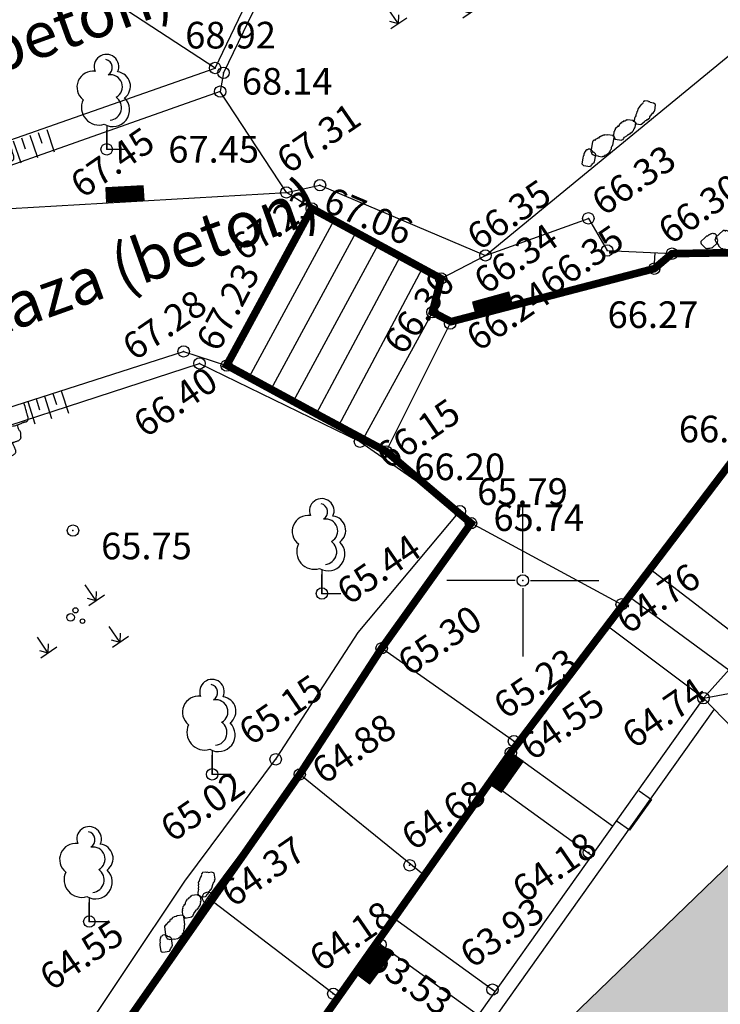
# Model space of a CAD drawing. Extents: x 451041 to 452151, y 4842948 to 4843862.
# Drawn here: x 451433 to 451443, y 4843102 to 4843115 of the extents above; entities that cross this region are included whole.
import ezdxf

# ---------------------------------------------------------------- set-up
doc = ezdxf.new("R2010")
doc.units = 0
doc.header["$PDMODE"] = 32
doc.header["$PDSIZE"] = 0.15
doc.linetypes.add('DASHED', pattern=[19.05, 12.7, -6.35])
doc.layers.get('0').update_dxf_attribs({"linetype": 'CONTINUOUS'})
doc.layers.add('ANNO_ELEV__trst', color=7, linetype='CONTINUOUS', true_color=0xbe8862)
for name, color, linetype in [('Beton', 11, 'CONTINUOUS'), ('Betonski zid', 8, 'CONTINUOUS'), ('DOF', 4, 'CONTINUOUS'), ('Kultura', 3, 'CONTINUOUS'), ('LINIJE', 7, 'CONTINUOUS'), ('MREŽA', 7, 'CONTINUOUS'), ('OPIS', 7, 'CONTINUOUS'), ('POINT', 7, 'CONTINUOUS'), ('SIMBOLI', 7, 'CONTINUOUS'), ('Suhozid', 8, 'CONTINUOUS')]:
    doc.layers.add(name, color=color, linetype=linetype)
doc.layers.add('OBJEKTI', color=7, linetype='CONTINUOUS', lineweight=30)
doc.layers.add('SRAFURE-stambeni', color=7, linetype='CONTINUOUS', lineweight=30, true_color=0x969696)
doc.styles.get("Standard").update_dxf_attribs({"font": 'arial.ttf', "height": 0.5})

# ---------------------------------------------------------------- blocks, each defined once
blk = doc.blocks.new('aZID')
for p, q in [((-0.394, 0.214), (0.101, 0.214)), ((-0.394, 0.016), (-0.394, 0.214)), ((0.101, 0.214), (0.101, 0.016))]:
    blk.add_line(p, q)
blk = doc.blocks.new('aSUHOZID')
at = {"layer": 'SIMBOLI'}
for p, q in [((0.884, 0.264), (0.783, 0.173)), ((0.888, 0.259), (0.884, 0.264)), ((0.897, 0.268), (0.888, 0.259)), ((0.902, 0.263), (0.897, 0.268)), ((0.906, 0.267), (0.902, 0.263)), ((0.923, 0.249), (0.906, 0.267)), ((0.919, 0.262), (0.915, 0.258)), ((0.923, 0.258), (0.919, 0.262)), ((0.928, 0.262), (0.923, 0.258)), ((0.932, 0.257), (0.928, 0.262)), ((0.647, 0.175), (0.592, 0.125)), ((0.666, 0.192), (0.647, 0.175)), ((0.679, 0.195), (0.666, 0.192)), ((0.697, 0.212), (0.679, 0.195)), ((0.706, 0.211), (0.697, 0.212)), ((0.715, 0.22), (0.706, 0.211)), ((0.724, 0.219), (0.715, 0.22)), ((0.729, 0.224), (0.724, 0.219)), ((0.742, 0.227), (0.729, 0.224)), ((0.747, 0.231), (0.742, 0.227)), ((0.751, 0.227), (0.747, 0.231)), ((0.755, 0.231), (0.751, 0.227)), ((0.764, 0.222), (0.755, 0.231)), ((0.781, 0.221), (0.764, 0.222)), ((0.782, 0.155), (0.773, 0.147)), ((0.773, 0.147), (0.777, 0.142)), ((0.777, 0.142), (0.777, 0.133)), ((0.777, 0.133), (0.785, 0.124)), ((0.798, 0.203), (0.781, 0.221)), ((0.783, 0.164), (0.782, 0.155)), ((0.783, 0.173), (0.787, 0.168)), ((0.787, 0.168), (0.783, 0.164)), ((0.797, 0.194), (0.798, 0.203)), ((0.797, 0.185), (0.797, 0.194)), ((0.801, 0.18), (0.797, 0.185)), ((0.8, 0.154), (0.804, 0.158)), ((0.812, 0.14), (0.8, 0.154)), ((0.801, 0.172), (0.801, 0.18)), ((0.805, 0.167), (0.801, 0.172)), ((0.804, 0.158), (0.805, 0.167)), ((0.808, 0.136), (0.812, 0.14)), ((0.812, 0.132), (0.808, 0.136)), ((0.811, 0.114), (0.812, 0.132)), ((0.941, 0.257), (0.932, 0.257)), ((0.95, 0.256), (0.941, 0.257)), ((0.954, 0.252), (0.95, 0.256)), ((0.958, 0.256), (0.954, 0.252)), ((0.962, 0.251), (0.958, 0.256)), ((0.967, 0.255), (0.962, 0.251)), ((0.975, 0.246), (0.967, 0.255)), ((0.989, 0.25), (0.975, 0.246)), ((0.993, 0.254), (0.989, 0.25)), ((1.002, 0.245), (0.993, 0.254)), ((1.015, 0.249), (1.002, 0.245)), ((1.023, 0.24), (1.015, 0.249)), ((1.028, 0.244), (1.023, 0.24)), ((1.032, 0.239), (1.028, 0.244)), ((1.037, 0.243), (1.032, 0.239)), ((1.041, 0.239), (1.037, 0.243)), ((1.049, 0.238), (1.041, 0.239)), ((1.058, 0.229), (1.049, 0.238)), ((1.067, 0.229), (1.058, 0.229)), ((1.083, 0.21), (1.067, 0.229)), ((1.096, 0.205), (1.083, 0.21)), ((1.142, 0.155), (1.096, 0.205)), ((1.14, 0.128), (1.141, 0.137)), ((1.145, 0.133), (1.14, 0.12)), ((1.141, 0.146), (1.142, 0.155)), ((1.141, 0.137), (1.141, 0.146)), ((1.145, 0.141), (1.141, 0.137)), ((1.141, 0.137), (1.145, 0.133)), ((1.146, 0.15), (1.145, 0.141)), ((1.183, 0.183), (1.146, 0.15)), ((1.196, 0.187), (1.183, 0.183)), ((1.205, 0.195), (1.196, 0.187)), ((1.214, 0.195), (1.205, 0.195)), ((1.223, 0.203), (1.214, 0.195)), ((1.236, 0.207), (1.223, 0.203)), ((1.254, 0.206), (1.236, 0.207)), ((1.267, 0.21), (1.254, 0.206)), ((1.28, 0.196), (1.267, 0.21)), ((1.271, 0.205), (1.267, 0.201)), ((1.276, 0.201), (1.271, 0.205)), ((1.285, 0.209), (1.276, 0.201)), ((1.289, 0.204), (1.285, 0.209)), ((1.298, 0.213), (1.289, 0.204)), ((1.307, 0.212), (1.298, 0.213)), ((1.311, 0.216), (1.307, 0.212)), ((1.316, 0.212), (1.311, 0.216)), ((1.32, 0.216), (1.316, 0.212)), ((1.329, 0.216), (1.32, 0.216)), ((1.333, 0.211), (1.329, 0.216)), ((1.338, 0.215), (1.333, 0.211)), ((1.346, 0.215), (1.338, 0.215)), ((1.355, 0.214), (1.346, 0.215)), ((1.363, 0.205), (1.355, 0.214)), ((1.373, 0.213), (1.363, 0.205)), ((1.385, 0.2), (1.373, 0.213)), ((1.394, 0.199), (1.385, 0.2)), ((1.398, 0.203), (1.394, 0.199)), ((1.403, 0.199), (1.398, 0.203)), ((1.407, 0.203), (1.403, 0.199)), ((1.416, 0.194), (1.407, 0.203)), ((1.424, 0.193), (1.416, 0.194)), ((1.474, 0.138), (1.424, 0.193)), ((1.473, 0.121), (1.474, 0.138)), ((1.505, 0.15), (1.478, 0.125)), ((1.523, 0.158), (1.505, 0.15)), ((1.541, 0.165), (1.523, 0.158)), ((1.55, 0.174), (1.541, 0.165)), ((1.568, 0.182), (1.55, 0.174)), ((1.582, 0.194), (1.568, 0.182)), ((1.596, 0.198), (1.582, 0.194)), ((1.619, 0.219), (1.596, 0.198)), ((1.627, 0.218), (1.619, 0.219)), ((1.641, 0.222), (1.627, 0.218)), ((1.667, 0.229), (1.641, 0.222)), ((1.689, 0.233), (1.667, 0.229)), ((1.707, 0.232), (1.689, 0.233)), ((1.725, 0.24), (1.707, 0.232)), ((1.742, 0.239), (1.734, 0.248)), ((1.747, 0.243), (1.742, 0.239)), ((1.756, 0.242), (1.747, 0.243)), ((1.785, 0.21), (1.756, 0.242)), ((1.784, 0.202), (1.785, 0.21)), ((1.797, 0.188), (1.784, 0.202)), ((1.796, 0.179), (1.797, 0.188)), ((1.825, 0.147), (1.796, 0.179)), ((1.833, 0.12), (1.825, 0.147)), ((0.592, 0.125), (0.591, 0.108)), ((0.591, 0.108), (0.595, 0.094)), ((0.595, 0.094), (0.653, 0.03)), ((0.653, 0.03), (0.658, 0.034)), ((0.658, 0.034), (0.671, 0.029)), ((0.671, 0.029), (0.68, 0.037)), ((0.68, 0.037), (0.684, 0.033)), ((0.684, 0.033), (0.697, 0.037)), ((0.697, 0.037), (0.706, 0.036)), ((0.706, 0.036), (0.719, 0.04)), ((0.719, 0.04), (0.723, 0.035)), ((0.723, 0.035), (0.728, 0.039)), ((0.728, 0.039), (0.737, 0.039)), ((0.737, 0.039), (0.806, 0.101)), ((0.785, 0.124), (0.785, 0.115)), ((0.785, 0.115), (0.822, 0.074)), ((0.806, 0.101), (0.811, 0.114)), ((0.822, 0.074), (0.821, 0.065)), ((0.821, 0.065), (0.855, 0.029)), ((0.855, 0.029), (0.863, 0.028)), ((0.863, 0.028), (0.872, 0.028)), ((0.872, 0.028), (0.88, 0.019)), ((0.88, 0.019), (0.889, 0.018)), ((0.889, 0.018), (0.893, 0.014)), ((0.893, 0.014), (0.903, 0.022)), ((0.903, 0.022), (0.911, 0.013)), ((0.911, 0.013), (0.92, 0.012)), ((0.92, 0.012), (0.924, 0.008)), ((0.924, 0.008), (0.928, 0.012)), ((0.928, 0.012), (0.937, 0.011)), ((0.937, 0.011), (0.942, 0.016)), ((0.942, 0.016), (0.946, 0.011)), ((0.946, 0.011), (0.95, 0.015)), ((0.95, 0.015), (0.968, 0.014)), ((0.968, 0.014), (0.973, 0.018)), ((0.973, 0.018), (0.977, 0.014)), ((0.977, 0.014), (0.986, 0.022)), ((0.986, 0.022), (1.004, 0.03)), ((1.004, 0.03), (1.017, 0.034)), ((1.017, 0.034), (1.031, 0.046)), ((1.031, 0.046), (1.049, 0.054)), ((1.049, 0.054), (1.058, 0.054)), ((1.058, 0.054), (1.14, 0.128)), ((1.139, 0.111), (1.13, 0.103)), ((1.13, 0.103), (1.193, 0.034)), ((1.14, 0.12), (1.135, 0.116)), ((1.135, 0.116), (1.139, 0.111)), ((1.193, 0.034), (1.197, 0.038)), ((1.197, 0.038), (1.21, 0.033)), ((1.21, 0.033), (1.214, 0.028)), ((1.214, 0.028), (1.223, 0.037)), ((1.223, 0.037), (1.232, 0.036)), ((1.232, 0.036), (1.246, 0.04)), ((1.246, 0.04), (1.281, 0.038)), ((1.281, 0.038), (1.298, 0.037)), ((1.298, 0.037), (1.307, 0.037)), ((1.307, 0.037), (1.311, 0.032)), ((1.311, 0.032), (1.32, 0.032)), ((1.32, 0.032), (1.324, 0.036)), ((1.324, 0.036), (1.333, 0.027)), ((1.333, 0.027), (1.346, 0.031)), ((1.346, 0.031), (1.372, 0.029)), ((1.372, 0.029), (1.377, 0.033)), ((1.377, 0.033), (1.394, 0.032)), ((1.394, 0.032), (1.408, 0.045)), ((1.408, 0.045), (1.417, 0.045)), ((1.417, 0.045), (1.426, 0.053)), ((1.426, 0.053), (1.435, 0.052)), ((1.435, 0.052), (1.481, 0.094)), ((1.477, 0.107), (1.472, 0.103)), ((1.472, 0.103), (1.481, 0.094)), ((1.482, 0.111), (1.473, 0.121)), ((1.481, 0.094), (1.476, 0.081)), ((1.476, 0.081), (1.517, 0.035)), ((1.482, 0.12), (1.477, 0.116)), ((1.477, 0.116), (1.477, 0.107)), ((1.478, 0.125), (1.482, 0.12)), ((1.481, 0.094), (1.482, 0.111)), ((1.517, 0.035), (1.526, 0.035)), ((1.526, 0.035), (1.53, 0.03)), ((1.53, 0.03), (1.543, 0.034)), ((1.543, 0.034), (1.548, 0.029)), ((1.548, 0.029), (1.552, 0.033)), ((1.552, 0.033), (1.561, 0.033)), ((1.561, 0.033), (1.565, 0.028)), ((1.565, 0.028), (1.578, 0.032)), ((1.578, 0.032), (1.583, 0.036)), ((1.583, 0.036), (1.587, 0.032)), ((1.587, 0.032), (1.6, 0.035)), ((1.6, 0.035), (1.605, 0.031)), ((1.605, 0.031), (1.613, 0.03)), ((1.613, 0.03), (1.622, 0.03)), ((1.622, 0.03), (1.627, 0.034)), ((1.627, 0.034), (1.622, 0.03)), ((1.622, 0.03), (1.631, 0.029)), ((1.631, 0.029), (1.635, 0.025)), ((1.635, 0.025), (1.64, 0.029)), ((1.64, 0.029), (1.644, 0.024)), ((1.644, 0.024), (1.648, 0.029)), ((1.648, 0.029), (1.666, 0.028)), ((1.666, 0.028), (1.675, 0.036)), ((1.675, 0.036), (1.688, 0.04)), ((1.688, 0.04), (1.702, 0.043)), ((1.702, 0.043), (1.715, 0.047)), ((1.715, 0.047), (1.724, 0.047)), ((1.724, 0.047), (1.737, 0.05)), ((1.737, 0.05), (1.741, 0.046)), ((1.741, 0.046), (1.746, 0.05)), ((1.746, 0.05), (1.755, 0.05)), ((1.755, 0.05), (1.764, 0.058)), ((1.764, 0.058), (1.773, 0.057)), ((1.773, 0.057), (1.832, 0.112)), ((1.832, 0.112), (1.833, 0.12))]:
    blk.add_line(p, q, dxfattribs=at)
blk = doc.blocks.new('DRVOBJ')
for p, q in [((0, 1.253), (0, 0)), ((0, 0), (1, 0))]:
    blk.add_line(p, q)
blk.add_lwpolyline([(0, 0), (0, 1)])
for centre, radius, start, end in [((-0.01, 4.342), 0.648, 335.1473, 202.1529), ((-0.141, 4.297), 0.434, 300.2217, 77.466), ((-0.723, 3.266), 0.84, 82.244, 231.9442), ((0.201, 3.288), 0.629, 298.2941, 100.6001), ((0.494, 3.317), 0.757, 306.3718, 83.6009), ((-0.395, 2.208), 0.934, 154.8512, 286.8539), ((0.324, 2.076), 0.884, 239.5898, 45.537), ((0.111, 2.192), 0.667, 276.0309, 54.4491)]:
    blk.add_arc(centre, radius, start, end)
blk = doc.blocks.new('aPOKOS-ZIDANI')
for p, q in [((0.953, 0.815), (0.952, 0.805)), ((0.952, 0.805), (0.952, 0.792)), ((0.952, 0.792), (0.953, 0.778)), ((0.956, 0.825), (0.953, 0.815)), ((0.953, 0.778), (0.955, 0.761)), ((0.955, 0.761), (0.958, 0.74)), ((0.96, 0.834), (0.956, 0.825)), ((0.958, 0.74), (0.961, 0.715)), ((0.966, 0.842), (0.96, 0.834)), ((0.974, 0.85), (0.966, 0.842)), ((0.982, 0.856), (0.974, 0.85)), ((0.993, 0.862), (0.982, 0.856)), ((1.004, 0.867), (0.993, 0.862)), ((1.017, 0.871), (1.004, 0.867)), ((1.031, 0.874), (1.017, 0.871)), ((1.047, 0.877), (1.031, 0.874)), ((1.063, 0.878), (1.047, 0.877)), ((1.079, 0.879), (1.063, 0.878)), ((1.096, 0.879), (1.079, 0.879)), ((1.112, 0.878), (1.096, 0.879)), ((1.128, 0.876), (1.112, 0.878)), ((1.144, 0.874), (1.128, 0.876)), ((1.158, 0.872), (1.144, 0.874)), ((1.172, 0.868), (1.158, 0.872)), ((1.185, 0.865), (1.172, 0.868)), ((1.198, 0.862), (1.185, 0.865)), ((1.211, 0.859), (1.198, 0.862)), ((1.223, 0.857), (1.211, 0.859)), ((1.237, 0.855), (1.223, 0.857)), ((1.251, 0.854), (1.237, 0.855)), ((1.266, 0.855), (1.251, 0.854)), ((1.281, 0.856), (1.266, 0.855)), ((1.297, 0.858), (1.281, 0.856)), ((1.313, 0.861), (1.297, 0.858)), ((1.329, 0.863), (1.313, 0.861)), ((1.345, 0.864), (1.329, 0.863)), ((1.359, 0.865), (1.345, 0.864)), ((1.373, 0.865), (1.359, 0.865)), ((1.385, 0.863), (1.373, 0.865)), ((1.396, 0.86), (1.385, 0.863)), ((1.406, 0.855), (1.396, 0.86)), ((1.415, 0.85), (1.406, 0.855)), ((1.423, 0.843), (1.415, 0.85)), ((1.43, 0.836), (1.423, 0.843)), ((1.436, 0.829), (1.43, 0.836)), ((1.442, 0.821), (1.436, 0.829)), ((1.448, 0.813), (1.442, 0.821)), ((1.453, 0.804), (1.448, 0.813)), ((1.457, 0.796), (1.453, 0.804)), ((1.454, 0.735), (1.458, 0.744)), ((1.46, 0.787), (1.457, 0.796)), ((1.458, 0.744), (1.461, 0.753)), ((1.463, 0.778), (1.46, 0.787)), ((1.461, 0.753), (1.463, 0.761)), ((1.464, 0.77), (1.463, 0.778)), ((1.463, 0.761), (1.464, 0.77)), ((0.777, 0.552), (0.779, 0.56)), ((0.779, 0.56), (0.782, 0.568)), ((0.782, 0.568), (0.784, 0.577)), ((0.784, 0.577), (0.786, 0.585)), ((0.786, 0.585), (0.788, 0.593)), ((0.788, 0.593), (0.791, 0.602)), ((0.791, 0.602), (0.795, 0.609)), ((0.795, 0.609), (0.798, 0.617)), ((0.798, 0.617), (0.803, 0.623)), ((0.803, 0.623), (0.809, 0.629)), ((0.809, 0.629), (0.816, 0.635)), ((0.816, 0.635), (0.823, 0.639)), ((0.823, 0.639), (0.832, 0.643)), ((0.832, 0.643), (0.841, 0.647)), ((0.841, 0.647), (0.852, 0.649)), ((0.852, 0.649), (0.863, 0.651)), ((0.863, 0.651), (0.875, 0.652)), ((0.875, 0.652), (0.888, 0.653)), ((0.888, 0.653), (0.901, 0.653)), ((0.901, 0.653), (0.915, 0.652)), ((0.915, 0.652), (0.929, 0.652)), ((0.929, 0.652), (0.944, 0.651)), ((0.944, 0.651), (0.959, 0.65)), ((0.959, 0.65), (0.973, 0.649)), ((0.961, 0.715), (0.964, 0.685)), ((0.964, 0.685), (0.967, 0.65)), ((0.973, 0.649), (0.988, 0.649)), ((0.988, 0.649), (1.002, 0.649)), ((1.002, 0.649), (1.016, 0.649)), ((1.016, 0.649), (1.03, 0.648)), ((1.03, 0.648), (1.044, 0.648)), ((1.044, 0.648), (1.058, 0.648)), ((1.058, 0.648), (1.072, 0.647)), ((1.072, 0.647), (1.086, 0.646)), ((1.086, 0.646), (1.101, 0.643)), ((1.101, 0.643), (1.116, 0.64)), ((1.116, 0.64), (1.132, 0.636)), ((1.132, 0.636), (1.15, 0.631)), ((1.15, 0.631), (1.171, 0.626)), ((1.171, 0.626), (1.195, 0.62)), ((1.195, 0.62), (1.223, 0.613)), ((1.223, 0.613), (1.257, 0.606)), ((1.239, 0.557), (1.235, 0.547)), ((1.244, 0.566), (1.239, 0.557)), ((1.249, 0.573), (1.244, 0.566)), ((1.256, 0.58), (1.249, 0.573)), ((1.263, 0.586), (1.256, 0.58)), ((1.257, 0.606), (1.297, 0.598)), ((1.271, 0.591), (1.263, 0.586)), ((1.279, 0.595), (1.271, 0.591)), ((1.288, 0.597), (1.279, 0.595)), ((1.297, 0.598), (1.288, 0.597)), ((1.306, 0.598), (1.297, 0.598)), ((1.315, 0.598), (1.306, 0.598)), ((1.324, 0.597), (1.315, 0.598)), ((1.333, 0.595), (1.324, 0.597)), ((1.342, 0.594), (1.333, 0.595)), ((1.351, 0.593), (1.342, 0.594)), ((1.359, 0.592), (1.351, 0.593)), ((1.367, 0.593), (1.359, 0.592)), ((1.375, 0.594), (1.367, 0.593)), ((1.383, 0.596), (1.375, 0.594)), ((1.391, 0.598), (1.383, 0.596)), ((1.399, 0.6), (1.391, 0.598)), ((1.408, 0.602), (1.399, 0.6)), ((1.417, 0.605), (1.408, 0.602)), ((1.427, 0.607), (1.417, 0.605)), ((1.438, 0.608), (1.427, 0.607)), ((1.45, 0.61), (1.438, 0.608)), ((1.445, 0.693), (1.446, 0.71)), ((1.446, 0.671), (1.445, 0.693)), ((1.446, 0.71), (1.45, 0.724)), ((1.45, 0.644), (1.446, 0.671)), ((1.45, 0.724), (1.454, 0.735)), ((1.459, 0.61), (1.45, 0.644)), ((1.462, 0.61), (1.45, 0.61)), ((1.474, 0.611), (1.462, 0.61)), ((1.487, 0.611), (1.474, 0.611)), ((1.499, 0.61), (1.487, 0.611)), ((1.51, 0.609), (1.499, 0.61)), ((1.521, 0.607), (1.51, 0.609)), ((1.532, 0.605), (1.521, 0.607)), ((1.541, 0.602), (1.532, 0.605)), ((1.55, 0.599), (1.541, 0.602)), ((1.558, 0.595), (1.55, 0.599)), ((1.565, 0.591), (1.558, 0.595)), ((1.572, 0.586), (1.565, 0.591)), ((1.579, 0.581), (1.572, 0.586)), ((1.586, 0.576), (1.579, 0.581)), ((1.592, 0.57), (1.586, 0.576)), ((1.599, 0.564), (1.592, 0.57)), ((1.605, 0.558), (1.599, 0.564)), ((1.611, 0.551), (1.605, 0.558)), ((-0.201, 0.003), (-0.201, 0.442)), ((0.129, 0.003), (0.129, 0.442)), ((0.459, 0.003), (0.459, 0.442)), ((0.767, 0.511), (0.768, 0.519)), ((0.767, 0.501), (0.767, 0.511)), ((0.769, 0.492), (0.767, 0.501)), ((0.768, 0.519), (0.769, 0.528)), ((0.769, 0.528), (0.771, 0.536)), ((0.772, 0.481), (0.769, 0.492)), ((0.771, 0.536), (0.774, 0.544)), ((0.776, 0.47), (0.772, 0.481)), ((0.774, 0.544), (0.777, 0.552)), ((0.78, 0.457), (0.776, 0.47)), ((0.776, 0.36), (0.783, 0.385)), ((0.783, 0.442), (0.78, 0.457)), ((0.786, 0.426), (0.783, 0.442)), ((0.783, 0.385), (0.786, 0.407)), ((0.786, 0.407), (0.786, 0.426)), ((1.239, 0.387), (1.226, 0.367)), ((1.233, 0.537), (1.231, 0.526)), ((1.231, 0.526), (1.231, 0.515)), ((1.231, 0.515), (1.231, 0.503)), ((1.231, 0.503), (1.233, 0.492)), ((1.235, 0.547), (1.233, 0.537)), ((1.233, 0.492), (1.235, 0.48)), ((1.235, 0.48), (1.237, 0.47)), ((1.237, 0.47), (1.241, 0.459)), ((1.247, 0.404), (1.239, 0.387)), ((1.241, 0.459), (1.245, 0.45)), ((1.245, 0.45), (1.248, 0.44)), ((1.25, 0.418), (1.247, 0.404)), ((1.248, 0.44), (1.25, 0.43)), ((1.25, 0.43), (1.25, 0.418)), ((1.617, 0.545), (1.611, 0.551)), ((1.623, 0.538), (1.617, 0.545)), ((1.629, 0.531), (1.623, 0.538)), ((1.636, 0.523), (1.629, 0.531)), ((1.642, 0.516), (1.636, 0.523)), ((1.648, 0.508), (1.642, 0.516)), ((1.653, 0.5), (1.648, 0.508)), ((1.652, 0.351), (1.658, 0.376)), ((1.659, 0.492), (1.653, 0.5)), ((1.658, 0.376), (1.662, 0.397)), ((1.663, 0.483), (1.659, 0.492)), ((1.662, 0.397), (1.666, 0.413)), ((1.667, 0.475), (1.663, 0.483)), ((1.666, 0.413), (1.669, 0.427)), ((1.67, 0.466), (1.667, 0.475)), ((1.669, 0.427), (1.671, 0.439)), ((1.671, 0.458), (1.67, 0.466)), ((1.672, 0.449), (1.671, 0.458)), ((1.671, 0.439), (1.672, 0.449)), ((1.937, 0.003), (1.937, 0.442)), ((2.267, 0.003), (2.267, 0.442)), ((2.597, 0.003), (2.597, 0.442)), ((-0.036, 0.003), (-0.036, 0.217)), ((0.294, 0.003), (0.294, 0.217)), ((0.542, 0.19), (0.541, 0.172)), ((0.543, 0.293), (0.542, 0.284)), ((0.542, 0.284), (0.542, 0.275)), ((0.542, 0.275), (0.542, 0.265)), ((0.542, 0.265), (0.542, 0.255)), ((0.542, 0.255), (0.542, 0.244)), ((0.542, 0.244), (0.543, 0.233)), ((0.543, 0.206), (0.542, 0.19)), ((0.545, 0.302), (0.543, 0.293)), ((0.543, 0.233), (0.543, 0.22)), ((0.543, 0.22), (0.543, 0.206)), ((0.548, 0.311), (0.545, 0.302)), ((0.552, 0.319), (0.548, 0.311)), ((0.556, 0.327), (0.552, 0.319)), ((0.561, 0.334), (0.556, 0.327)), ((0.567, 0.34), (0.561, 0.334)), ((0.573, 0.345), (0.567, 0.34)), ((0.579, 0.349), (0.573, 0.345)), ((0.587, 0.351), (0.579, 0.349)), ((0.594, 0.352), (0.587, 0.351)), ((0.602, 0.353), (0.594, 0.352)), ((0.61, 0.352), (0.602, 0.353)), ((0.619, 0.351), (0.61, 0.352)), ((0.628, 0.35), (0.619, 0.351)), ((0.637, 0.349), (0.628, 0.35)), ((0.647, 0.349), (0.637, 0.349)), ((0.657, 0.349), (0.647, 0.349)), ((0.667, 0.35), (0.657, 0.349)), ((0.678, 0.351), (0.667, 0.35)), ((0.691, 0.353), (0.678, 0.351)), ((0.704, 0.354), (0.691, 0.353)), ((0.72, 0.356), (0.704, 0.354)), ((0.738, 0.358), (0.72, 0.356)), ((0.759, 0.359), (0.738, 0.358)), ((0.782, 0.36), (0.759, 0.359)), ((0.807, 0.36), (0.782, 0.36)), ((0.834, 0.358), (0.807, 0.36)), ((0.862, 0.354), (0.834, 0.358)), ((0.89, 0.348), (0.862, 0.354)), ((0.919, 0.338), (0.89, 0.348)), ((0.946, 0.325), (0.919, 0.338)), ((0.973, 0.307), (0.946, 0.325)), ((0.952, 0.267), (0.953, 0.274)), ((0.953, 0.261), (0.952, 0.267)), ((0.953, 0.274), (0.954, 0.279)), ((0.954, 0.254), (0.953, 0.261)), ((0.954, 0.279), (0.957, 0.285)), ((0.955, 0.246), (0.954, 0.254)), ((0.958, 0.239), (0.955, 0.246)), ((0.957, 0.285), (0.96, 0.29)), ((0.96, 0.231), (0.958, 0.239)), ((0.96, 0.29), (0.964, 0.294)), ((0.963, 0.223), (0.96, 0.231)), ((0.966, 0.215), (0.963, 0.223)), ((0.964, 0.294), (0.97, 0.299)), ((0.969, 0.207), (0.966, 0.215)), ((0.972, 0.199), (0.969, 0.207)), ((0.97, 0.299), (0.976, 0.304)), ((0.975, 0.191), (0.972, 0.199)), ((0.977, 0.184), (0.975, 0.191)), ((0.976, 0.304), (0.983, 0.309)), ((0.983, 0.309), (0.991, 0.314)), ((0.991, 0.314), (1, 0.319)), ((1, 0.319), (1.009, 0.323)), ((1.009, 0.323), (1.02, 0.328)), ((1.02, 0.328), (1.032, 0.332)), ((1.032, 0.332), (1.044, 0.336)), ((1.044, 0.336), (1.058, 0.339)), ((1.058, 0.339), (1.072, 0.341)), ((1.072, 0.341), (1.087, 0.343)), ((1.087, 0.343), (1.103, 0.344)), ((1.103, 0.344), (1.12, 0.344)), ((1.12, 0.344), (1.137, 0.343)), ((1.137, 0.343), (1.154, 0.343)), ((1.154, 0.343), (1.172, 0.342)), ((1.172, 0.342), (1.189, 0.342)), ((1.189, 0.342), (1.207, 0.342)), ((1.226, 0.367), (1.207, 0.342)), ((1.207, 0.342), (1.224, 0.342)), ((1.224, 0.342), (1.241, 0.342)), ((1.241, 0.342), (1.258, 0.343)), ((1.258, 0.343), (1.275, 0.344)), ((1.275, 0.344), (1.291, 0.344)), ((1.291, 0.344), (1.308, 0.344)), ((1.308, 0.344), (1.324, 0.343)), ((1.324, 0.343), (1.341, 0.342)), ((1.341, 0.342), (1.357, 0.34)), ((1.357, 0.34), (1.372, 0.337)), ((1.372, 0.337), (1.387, 0.333)), ((1.376, 0.193), (1.375, 0.183)), ((1.377, 0.203), (1.376, 0.193)), ((1.379, 0.213), (1.377, 0.203)), ((1.382, 0.223), (1.379, 0.213)), ((1.385, 0.232), (1.382, 0.223)), ((1.389, 0.241), (1.385, 0.232)), ((1.387, 0.333), (1.4, 0.328)), ((1.394, 0.249), (1.389, 0.241)), ((1.399, 0.257), (1.394, 0.249)), ((1.405, 0.264), (1.399, 0.257)), ((1.4, 0.328), (1.411, 0.322)), ((1.411, 0.271), (1.405, 0.264)), ((1.411, 0.322), (1.42, 0.314)), ((1.418, 0.278), (1.411, 0.271)), ((1.426, 0.285), (1.418, 0.278)), ((1.42, 0.314), (1.425, 0.304)), ((1.425, 0.304), (1.427, 0.293)), ((1.434, 0.291), (1.426, 0.285)), ((1.444, 0.297), (1.434, 0.291)), ((1.453, 0.303), (1.444, 0.297)), ((1.463, 0.309), (1.453, 0.303)), ((1.474, 0.313), (1.463, 0.309)), ((1.485, 0.318), (1.474, 0.313)), ((1.496, 0.321), (1.485, 0.318)), ((1.508, 0.324), (1.496, 0.321)), ((1.519, 0.326), (1.508, 0.324)), ((1.531, 0.327), (1.519, 0.326)), ((1.542, 0.326), (1.531, 0.327)), ((1.554, 0.326), (1.542, 0.326)), ((1.565, 0.325), (1.554, 0.326)), ((1.577, 0.323), (1.565, 0.325)), ((1.589, 0.322), (1.577, 0.323)), ((1.601, 0.321), (1.589, 0.322)), ((1.614, 0.32), (1.601, 0.321)), ((1.626, 0.32), (1.614, 0.32)), ((1.639, 0.32), (1.626, 0.32)), ((1.652, 0.32), (1.639, 0.32)), ((1.646, 0.32), (1.652, 0.351)), ((1.665, 0.321), (1.652, 0.32)), ((1.678, 0.322), (1.665, 0.321)), ((1.691, 0.322), (1.678, 0.322)), ((1.704, 0.322), (1.691, 0.322)), ((1.718, 0.322), (1.704, 0.322)), ((1.731, 0.321), (1.718, 0.322)), ((1.744, 0.319), (1.731, 0.321)), ((1.757, 0.316), (1.744, 0.319)), ((1.77, 0.313), (1.757, 0.316)), ((1.781, 0.309), (1.77, 0.313)), ((1.792, 0.305), (1.781, 0.309)), ((1.802, 0.299), (1.792, 0.305)), ((1.811, 0.293), (1.802, 0.299)), ((1.819, 0.286), (1.811, 0.293)), ((1.825, 0.279), (1.819, 0.286)), ((1.831, 0.27), (1.825, 0.279)), ((1.835, 0.261), (1.831, 0.27)), ((1.839, 0.252), (1.835, 0.261)), ((1.841, 0.241), (1.839, 0.252)), ((1.843, 0.23), (1.841, 0.241)), ((1.845, 0.219), (1.843, 0.23)), ((1.846, 0.207), (1.845, 0.219)), ((1.847, 0.194), (1.846, 0.207)), ((1.847, 0.181), (1.847, 0.194)), ((2.102, 0.003), (2.102, 0.217)), ((2.432, 0.003), (2.432, 0.217)), ((0.535, 0.041), (0.534, 0.003)), ((0.537, 0.104), (0.535, 0.075)), ((0.535, 0.075), (0.535, 0.041)), ((0.538, 0.13), (0.537, 0.104)), ((0.539, 0.153), (0.538, 0.13)), ((0.541, 0.172), (0.539, 0.153)), ((0.98, 0.176), (0.977, 0.184)), ((0.979, 0.12), (0.98, 0.131)), ((0.979, 0.107), (0.979, 0.12)), ((0.981, 0.089), (0.979, 0.107)), ((0.981, 0.169), (0.98, 0.176)), ((0.98, 0.131), (0.981, 0.139)), ((0.982, 0.161), (0.981, 0.169)), ((0.981, 0.139), (0.982, 0.147)), ((0.984, 0.067), (0.981, 0.089)), ((0.983, 0.154), (0.982, 0.161)), ((0.982, 0.147), (0.983, 0.154)), ((0.99, 0.038), (0.984, 0.067)), ((0.999, 0.003), (0.99, 0.038)), ((1.378, 0.038), (1.369, 0.003)), ((1.375, 0.183), (1.376, 0.173)), ((1.376, 0.173), (1.376, 0.163)), ((1.376, 0.163), (1.378, 0.153)), ((1.378, 0.153), (1.381, 0.143)), ((1.384, 0.066), (1.378, 0.038)), ((1.381, 0.143), (1.383, 0.133)), ((1.383, 0.133), (1.386, 0.121)), ((1.387, 0.088), (1.384, 0.066)), ((1.386, 0.121), (1.387, 0.107)), ((1.387, 0.107), (1.387, 0.088)), ((1.836, 0.079), (1.837, 0.09)), ((1.837, 0.065), (1.836, 0.079)), ((1.837, 0.09), (1.839, 0.101)), ((1.84, 0.048), (1.837, 0.065)), ((1.839, 0.101), (1.841, 0.111)), ((1.846, 0.027), (1.84, 0.048)), ((1.841, 0.111), (1.843, 0.121)), ((1.843, 0.121), (1.845, 0.132)), ((1.845, 0.132), (1.846, 0.144)), ((1.846, 0.144), (1.847, 0.156)), ((1.854, 0.003), (1.846, 0.027)), ((1.847, 0.169), (1.847, 0.181)), ((1.847, 0.156), (1.847, 0.169))]:
    blk.add_line(p, q)
blk = doc.blocks.new('aPODZID')
for p, q in [((0.495, 0.196), (0, 0.196)), ((0, 0.196), (0, -0.002)), ((0.495, 0.186), (0, 0.186)), ((0.495, 0.176), (0, 0.176)), ((0.495, 0.166), (0, 0.166)), ((0.495, 0.156), (0, 0.156)), ((0.495, 0.146), (0, 0.146)), ((0.495, 0.136), (0, 0.136)), ((0.495, -0.002), (0.495, 0.196)), ((0.495, 0.127), (0, 0.127)), ((0.495, 0.117), (0, 0.117)), ((0.495, 0.107), (0, 0.107)), ((0.495, 0.097), (0, 0.097)), ((0.495, 0.087), (0, 0.087)), ((0.495, 0.077), (0, 0.077)), ((0.495, 0.067), (0, 0.067)), ((0.495, 0.057), (0, 0.057)), ((0.495, 0.047), (0, 0.047)), ((0.495, 0.037), (0, 0.037)), ((0.495, 0.028), (0, 0.028)), ((0.495, 0.018), (0, 0.018)), ((0.495, 0.008), (0, 0.008))]:
    blk.add_line(p, q)
blk = doc.blocks.new('MAKIJA')
for p, q in [((2.72, 1.79), (2.72, 3.82)), ((-4.54, 0.11), (-4.54, 2.14)), ((2.72, 1.79), (2.12, 2.49)), ((2.72, 1.79), (3.3, 2.56)), ((3.79, 1.79), (1.77, 1.79)), ((-3.47, 0.11), (-5.49, 0.11)), ((-4.54, 0.11), (-5.14, 0.81)), ((-4.54, 0.11), (-3.97, 0.88)), ((2.32, -3.24), (2.32, -1.21)), ((2.32, -3.24), (1.72, -2.54)), ((2.32, -3.24), (2.89, -2.47)), ((3.38, -3.24), (1.37, -3.24))]:
    blk.add_line(p, q)
for centre, radius in [((-0.49, 1.87), 0.4), ((0.36, 2.2), 0.274), ((0.33, 0.84), 0.234)]:
    blk.add_circle(centre, radius)
blk = doc.blocks.new('TOCKRIZ')
for p, q in [((0, 0.5), (0, 5)), ((-0.5, 0), (-5, 0)), ((0.5, 0), (5, 0)), ((0, -0.5), (0, -5))]:
    blk.add_line(p, q)
blk.add_point((0, 0))
blk = doc.blocks.new('mreza')
at = {"layer": 'MREŽA'}
blk.add_blockref('TOCKRIZ', (500, 700), dxfattribs=at)

msp = doc.modelspace()

# ---------------------------------------------------------------- hatches: boundary and pattern name
at = {"layer": 'SRAFURE-stambeni', "linetype": 'Continuous', "ltscale": 0.2}
msp.add_hatch(color=256, dxfattribs=at).paths.add_polyline_path([(451446.592, 4843108.895), (451443.126, 4843105.554), (451443.63, 4843105.031), (451440.316, 4843101.837), (451446.97, 4843094.934), (451453.75, 4843101.47)])

# ---------------------------------------------------------------- linework, layer by layer
at = {"layer": 'Beton', "linetype": 'Continuous', "ltscale": 0.2}
for p, q in [((451430.506, 4843112.697), (451435.954, 4843114.613)), ((451431.695, 4843109.656), (451435.541, 4843110.89))]:
    msp.add_line(p, q, dxfattribs=at)
msp.add_lwpolyline([(451436.022, 4843114.303), (451430.982, 4843112.525)], dxfattribs=at)
at = {"layer": 'Betonski zid', "linetype": 'Continuous', "ltscale": 0.2}
msp.add_lwpolyline([(451442.516, 4843106.187), (451437.903, 4843099.703), (451439.078, 4843098.461), (451441.224, 4843096.443), (451441.084, 4843096.3)], dxfattribs=at)
at = {"layer": 'DOF', "linetype": 'DASHED', "ltscale": 0.1, "const_width": 0.1}
msp.add_lwpolyline([(451434.261, 4843101.32), (451437.067, 4843105.332), (451438.144, 4843106.989), (451439.319, 4843108.632), (451439.154, 4843108.77), (451438.203, 4843109.576), (451437.281, 4843110.071), (451436.108, 4843110.708), (451437.226, 4843112.768), (451438.925, 4843111.847), (451438.811, 4843111.405), (451439.058, 4843111.281), (451441.728, 4843111.977), (451441.961, 4843112.174), (451444.35, 4843112.214), (451444.624, 4843111.853), (451443.135, 4843109.954), (451439.84, 4843105.616), (451436.407, 4843100.749)], dxfattribs=at)
at = {"layer": 'LINIJE', "linetype": 'Continuous', "ltscale": 0.2}
for p, q in [((451437.226, 4843112.768), (451436.106, 4843110.703)), ((451438.925, 4843111.847), (451437.226, 4843112.768)), ((451437.516, 4843112.611), (451436.396, 4843110.547)), ((451437.806, 4843112.453), (451436.687, 4843110.39)), ((451438.096, 4843112.296), (451436.98, 4843110.233)), ((451438.386, 4843112.138), (451437.281, 4843110.071)), ((451438.676, 4843111.981), (451437.575, 4843109.913)), ((451438.811, 4843111.405), (451438.925, 4843111.847)), ((451438.811, 4843111.405), (451437.9, 4843109.739)), ((451439.045, 4843111.256), (451438.811, 4843111.405)), ((451438.203, 4843109.576), (451439.045, 4843111.256)), ((451435.541, 4843110.89), (451436.106, 4843110.703)), ((451436.106, 4843110.703), (451438.203, 4843109.576)), ((451442.987, 4843107.015), (451441.667, 4843108.034)), ((451442.707, 4843106.703), (451441.384, 4843107.674)), ((451442.375, 4843106.333), (451441.094, 4843107.291)), ((451442.375, 4843106.333), (451444.306, 4843106.692)), ((451441.177, 4843104.65), (451439.842, 4843105.615)), ((451440.904, 4843104.266), (451439.572, 4843105.229)), ((451439.633, 4843102.48), (451438.314, 4843103.433)), ((451439.415, 4843102.166), (451438.095, 4843103.119))]:
    msp.add_line(p, q, dxfattribs=at)
for points in [[(451435.954, 4843114.613), (451437.85, 4843118.563)], [(451437.85, 4843118.563), (451437.544, 4843117.614), (451436.066, 4843114.551), (451436.022, 4843114.303)], [(451435.954, 4843114.613), (451433.445, 4843116.253)], [(451437.226, 4843112.768), (451436.891, 4843112.979), (451437.333, 4843113.075), (451439.508, 4843112.151), (451442.994, 4843115.011)], [(451432.247, 4843112.971), (451432.352, 4843112.716), (451436.891, 4843112.979), (451436.022, 4843114.303)], [(451449.149, 4843113.856), (451445.514, 4843109.834), (451442.375, 4843106.333), (451437.645, 4843099.684)], [(451438.925, 4843111.847), (451439.508, 4843112.151), (451440.861, 4843112.638), (451441.109, 4843112.215), (451441.961, 4843112.174), (451444.35, 4843112.214), (451445.599, 4843113.808), (451446.151, 4843113.821)], [(451439.045, 4843111.256), (451441.728, 4843111.977), (451441.739, 4843112.185)], [(451444.135, 4843111.265), (451443.159, 4843109.936), (451441.299, 4843107.566), (451439.842, 4843105.615), (451437.309, 4843101.997), (451436.407, 4843100.749), (451435.31, 4843099.114), (451433.843, 4843097.15)], [(451430.169, 4843109.766), (451431.709, 4843109.415), (451435.749, 4843110.732), (451437.859, 4843109.704), (451439.173, 4843108.791)], [(451432.613, 4843097.569), (451433.296, 4843099.879), (451434.261, 4843101.32), (451435.861, 4843103.712), (451437.067, 4843105.332), (451438.144, 4843106.989), (451439.319, 4843108.632), (451439.173, 4843108.791), (451438.203, 4843109.576)], [(451441.299, 4843107.566), (451439.319, 4843108.632)], [(451439.93, 4843105.733), (451438.144, 4843106.989)], [(451438.71, 4843103.999), (451437.067, 4843105.332)], [(451437.585, 4843102.391), (451435.861, 4843103.712)]]:
    msp.add_lwpolyline(points, dxfattribs=at)
at = {"layer": 'OBJEKTI', "linetype": 'Continuous', "ltscale": 0.2}
for p, q in [((451442.375, 4843106.333), (451443.126, 4843105.554)), ((451443.63, 4843105.031), (451440.316, 4843101.837))]:
    msp.add_line(p, q, dxfattribs=at)
at = {"layer": 'POINT'}
for p in [(451435.954, 4843114.613), (451435.954, 4843114.613), (451435.954, 4843114.613), (451435.954, 4843114.613), (451435.954, 4843114.613), (451435.954, 4843114.613), (451436.066, 4843114.551), (451436.066, 4843114.551), (451436.066, 4843114.551), (451436.066, 4843114.551), (451436.066, 4843114.551), (451436.066, 4843114.551), (451436.022, 4843114.303), (451436.022, 4843114.303), (451436.022, 4843114.303), (451436.022, 4843114.303), (451436.022, 4843114.303), (451436.022, 4843114.303), (451434.529, 4843113.545), (451434.529, 4843113.545), (451434.529, 4843113.545), (451434.529, 4843113.545), (451434.529, 4843113.545), (451434.529, 4843113.545), (451437.333, 4843113.075), (451437.333, 4843113.075), (451437.333, 4843113.075), (451437.333, 4843113.075), (451437.333, 4843113.075), (451437.333, 4843113.075), (451436.891, 4843112.979), (451436.891, 4843112.979), (451436.891, 4843112.979), (451436.891, 4843112.979), (451436.891, 4843112.979), (451436.891, 4843112.979), (451437.226, 4843112.768), (451437.226, 4843112.768), (451437.226, 4843112.768), (451437.226, 4843112.768), (451437.226, 4843112.768), (451437.226, 4843112.768), (451440.861, 4843112.638), (451440.861, 4843112.638), (451440.861, 4843112.638), (451440.861, 4843112.638), (451440.861, 4843112.638), (451440.861, 4843112.638), (451439.508, 4843112.151), (451439.508, 4843112.151), (451439.508, 4843112.151), (451439.508, 4843112.151), (451439.508, 4843112.151), (451439.508, 4843112.151), (451441.109, 4843112.215), (451441.109, 4843112.215), (451441.109, 4843112.215), (451441.109, 4843112.215), (451441.109, 4843112.215), (451441.109, 4843112.215), (451441.961, 4843112.174), (451441.961, 4843112.174), (451441.961, 4843112.174), (451441.961, 4843112.174), (451441.961, 4843112.174), (451441.961, 4843112.174), (451441.728, 4843111.977), (451441.728, 4843111.977), (451441.728, 4843111.977), (451441.728, 4843111.977), (451441.728, 4843111.977), (451441.728, 4843111.977), (451438.925, 4843111.847), (451438.925, 4843111.847), (451438.925, 4843111.847), (451438.925, 4843111.847), (451438.925, 4843111.847), (451438.925, 4843111.847), (451438.811, 4843111.405), (451438.811, 4843111.405), (451438.811, 4843111.405), (451438.811, 4843111.405), (451438.811, 4843111.405), (451438.811, 4843111.405), (451439.045, 4843111.256), (451439.045, 4843111.256), (451439.045, 4843111.256), (451439.045, 4843111.256), (451439.045, 4843111.256), (451439.045, 4843111.256), (451435.541, 4843110.89), (451435.541, 4843110.89), (451435.541, 4843110.89), (451435.541, 4843110.89), (451435.541, 4843110.89), (451435.541, 4843110.89), (451435.749, 4843110.732), (451435.749, 4843110.732), (451435.749, 4843110.732), (451435.749, 4843110.732), (451435.749, 4843110.732), (451435.749, 4843110.732), (451436.106, 4843110.703), (451436.106, 4843110.703), (451436.106, 4843110.703), (451436.106, 4843110.703), (451436.106, 4843110.703), (451436.106, 4843110.703), (451437.859, 4843109.704), (451437.859, 4843109.704), (451437.859, 4843109.704), (451437.859, 4843109.704), (451437.859, 4843109.704), (451437.859, 4843109.704), (451438.203, 4843109.576), (451438.203, 4843109.576), (451438.203, 4843109.576), (451438.203, 4843109.576), (451438.203, 4843109.576), (451438.203, 4843109.576), (451439.173, 4843108.791), (451439.173, 4843108.791), (451439.173, 4843108.791), (451439.173, 4843108.791), (451439.173, 4843108.791), (451439.173, 4843108.791), (451439.319, 4843108.632), (451439.319, 4843108.632), (451439.319, 4843108.632), (451439.319, 4843108.632), (451439.319, 4843108.632), (451439.319, 4843108.632), (451434.086, 4843108.535), (451434.086, 4843108.535), (451434.086, 4843108.535), (451434.086, 4843108.535), (451434.086, 4843108.535), (451434.086, 4843108.535), (451437.359, 4843107.708), (451437.359, 4843107.708), (451437.359, 4843107.708), (451437.359, 4843107.708), (451437.359, 4843107.708), (451437.359, 4843107.708), (451441.299, 4843107.566), (451441.299, 4843107.566), (451441.299, 4843107.566), (451441.299, 4843107.566), (451441.299, 4843107.566), (451441.299, 4843107.566), (451438.144, 4843106.989), (451438.144, 4843106.989), (451438.144, 4843106.989), (451438.144, 4843106.989), (451438.144, 4843106.989), (451438.144, 4843106.989), (451442.375, 4843106.333), (451442.375, 4843106.333), (451442.375, 4843106.333), (451442.375, 4843106.333), (451442.375, 4843106.333), (451442.375, 4843106.333), (451439.883, 4843105.768), (451439.883, 4843105.768), (451439.883, 4843105.768), (451439.883, 4843105.768), (451439.883, 4843105.768), (451439.883, 4843105.768), (451436.751, 4843105.53), (451436.751, 4843105.53), (451436.751, 4843105.53), (451436.751, 4843105.53), (451436.751, 4843105.53), (451436.751, 4843105.53), (451439.842, 4843105.615), (451439.842, 4843105.615), (451439.842, 4843105.615), (451439.842, 4843105.615), (451439.842, 4843105.615), (451439.842, 4843105.615), (451435.916, 4843105.333), (451435.916, 4843105.333), (451435.916, 4843105.333), (451435.916, 4843105.333), (451435.916, 4843105.333), (451435.916, 4843105.333), (451437.067, 4843105.332), (451437.067, 4843105.332), (451437.067, 4843105.332), (451437.067, 4843105.332), (451437.067, 4843105.332), (451437.067, 4843105.332), (451440.867, 4843104.307), (451440.867, 4843104.307), (451440.867, 4843104.307), (451440.867, 4843104.307), (451440.867, 4843104.307), (451440.867, 4843104.307), (451438.512, 4843104.137), (451438.512, 4843104.137), (451438.512, 4843104.137), (451438.512, 4843104.137), (451438.512, 4843104.137), (451438.512, 4843104.137), (451435.861, 4843103.712), (451435.861, 4843103.712), (451435.861, 4843103.712), (451435.861, 4843103.712), (451435.861, 4843103.712), (451435.861, 4843103.712), (451434.301, 4843103.398), (451434.301, 4843103.398), (451434.301, 4843103.398), (451434.301, 4843103.398), (451434.301, 4843103.398), (451434.301, 4843103.398), (451438.128, 4843103.095), (451438.128, 4843103.095), (451438.128, 4843103.095), (451438.128, 4843103.095), (451438.128, 4843103.095), (451438.128, 4843103.095), (451437.508, 4843102.45), (451437.508, 4843102.45), (451437.508, 4843102.45), (451437.508, 4843102.45), (451437.508, 4843102.45), (451437.508, 4843102.45), (451439.6, 4843102.504), (451439.6, 4843102.504), (451439.6, 4843102.504), (451439.6, 4843102.504), (451439.6, 4843102.504), (451439.6, 4843102.504)]:
    msp.add_point(p, dxfattribs=at)
at = {"layer": 'Suhozid', "linetype": 'Continuous', "ltscale": 0.2}
msp.add_lwpolyline([(451432.257, 4843097.674), (451432.956, 4843100.039), (451433.952, 4843101.527), (451435.558, 4843103.927), (451436.762, 4843105.545), (451437.837, 4843107.198), (451439.173, 4843108.791), (451439.173, 4843108.791)], dxfattribs=at)

# ---------------------------------------------------------------- block references
at = {"layer": 'ANNO_ELEV__trst', "color": 255, "linetype": 'Continuous', "ltscale": 0.2, "xscale": 0.2, "yscale": 0.2, "zscale": 0.2}
msp.add_blockref('mreza', (451340, 4842967.88), dxfattribs=at)
at = {"layer": 'Kultura', "linetype": 'Continuous', "ltscale": 0.2, "xscale": 0.125, "yscale": 0.125, "zscale": 0.125, "rotation": 34.49685342730755}
for p in [(451438.84, 4843115.504), (451434.237, 4843107.236)]:
    msp.add_blockref('MAKIJA', p, dxfattribs=at)
at = {"layer": 'Kultura', "linetype": 'Continuous', "ltscale": 0.2, "xscale": 0.2499999999999999, "yscale": 0.2499999999999999, "zscale": 0.2499999999999999}
for p in [(451434.529, 4843113.545), (451437.359, 4843107.708), (451435.916, 4843105.333), (451434.301, 4843103.398)]:
    msp.add_blockref('DRVOBJ', p, dxfattribs=at)
at = {"layer": 'SIMBOLI', "linetype": 'Continuous', "ltscale": 0.2}
for name, p, rotation in [('aSUHOZID', (451440.399, 4843112.882), 39.36261599234513), ('aPODZID', (451434.528, 4843112.842), 3.306829005107948), ('aSUHOZID', (451441.752, 4843112.199), 0.9597836021349299), ('aPODZID', (451439.39, 4843111.349), 15.05453127398437), ('aPODZID', (451439.842, 4843105.615), 235.0029394439926), ('aPODZID', (451438.128, 4843103.095), 233.265067267453)]:
    msp.add_blockref(name, p, dxfattribs=dict(at, rotation=rotation))
for p, xscale, yscale, zscale, rotation in [((451433.606, 4843113.761), 0.7000000000000001, 0.7000000000000001, 0.7000000000000001, 198.3466230542524), ((451433.797, 4843110.33), 0.7, 0.7, 0.7, 197.7938045483257)]:
    msp.add_blockref('aPOKOS-ZIDANI', p, dxfattribs=dict(at, xscale=xscale, yscale=yscale, zscale=zscale, rotation=rotation))
at = {"layer": 'SIMBOLI', "linetype": 'Continuous'}
for name, p, rotation in [('aZID', (451441.287, 4843104.804), 234.5702436750101), ('aSUHOZID', (451435.015, 4843102.448), 56.20807183296471)]:
    msp.add_blockref(name, p, dxfattribs=dict(at, rotation=rotation))

# ---------------------------------------------------------------- texts
at = {"layer": 'ANNO_ELEV__trst', "linetype": 'Continuous'}
for s, p in [('68.92', (451435.562, 4843114.87)), ('68.14', (451436.306, 4843114.264)), ('67.45', (451435.339, 4843113.37)), ('66.27', (451441.114, 4843111.197)), ('66.11', (451442.051, 4843109.695)), ('66.20', (451438.574, 4843109.198)), ('65.79', (451439.399, 4843108.873)), ('65.74', (451439.613, 4843108.53)), ('65.75', (451434.456, 4843108.158))]:
    msp.add_text(s, height=0.35, dxfattribs=at).set_placement(p)
for s, rotation, p in [('67.31', 34.4969, (451436.922, 4843113.212)), ('67.45', 34.4969, (451434.211, 4843112.891)), ('66.33', 34.4969, (451441.064, 4843112.659)), ('66.30', 34.4969, (451441.938, 4843112.283)), ('66.35', 34.4969, (451439.424, 4843112.204)), ('67.23', 34.4969, (451436.326, 4843112.067)), ('67.06', 336.9952, (451437.353, 4843112.743)), ('66.34', 34.4969, (451439.516, 4843111.628)), ('66.35', 34.4969, (451440.38, 4843111.608)), ('67.23', 62.1995, (451435.998, 4843110.865)), ('66.30', 54.0978, (451438.428, 4843110.824)), ('66.24', 34.4969, (451439.415, 4843110.878)), ('67.28', 34.4969, (451434.895, 4843110.756)), ('66.40', 34.4969, (451435.039, 4843109.746)), ('66.15', 34.4969, (451438.229, 4843109.327)), ('65.44', 34.4969, (451437.713, 4843107.545)), ('64.76', 34.4969, (451441.384, 4843107.163)), ('65.30', 34.4969, (451438.514, 4843106.611)), ('65.23', 34.4969, (451439.774, 4843106.046)), ('65.15', 34.4969, (451436.424, 4843105.7)), ('64.74', 34.4969, (451441.462, 4843105.658)), ('64.55', 34.4969, (451440.125, 4843105.5)), ('64.88', 34.4969, (451437.386, 4843105.189)), ('65.02', 34.4969, (451435.394, 4843104.43)), ('64.68', 34.4969, (451438.562, 4843104.319)), ('64.18', 34.4969, (451440.02, 4843103.63)), ('64.37', 34.4969, (451436.192, 4843103.575)), ('64.18', 34.4969, (451437.352, 4843102.727)), ('63.93', 34.4969, (451439.332, 4843102.774)), ('64.55', 34.4969, (451433.806, 4843102.477)), ('63.53', 324.9721, (451437.938, 4843102.827))]:
    msp.add_text(s, height=0.35, rotation=rotation, dxfattribs=at).set_placement(p)
at = {"layer": 'OPIS', "linetype": 'Continuous'}
for p in [(451430.733, 4843113.687), (451432.665, 4843110.934)]:
    msp.add_text('staza (beton)', height=0.6, rotation=19.7118, dxfattribs=at).set_placement(p)

doc.saveas('drawing.dxf')
